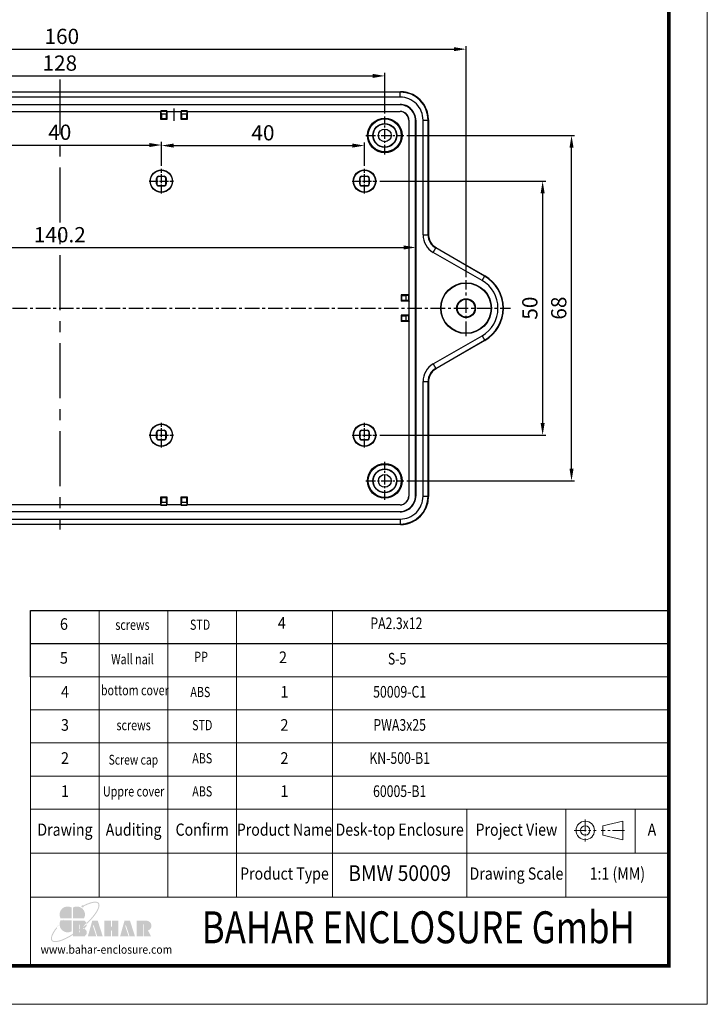
# Model space of a CAD drawing. Units: millimetres. Extents: x 197 to 637, y 286 to 591.
# Drawn here: x 502 to 637, y 286 to 479 of the extents above; entities that cross this region are included whole.
import ezdxf
from ezdxf.enums import TextEntityAlignment as Align

# ---------------------------------------------------------------- set-up
doc = ezdxf.new("R2010")
doc.units = ezdxf.units.MM
doc.linetypes.add('CENTER', pattern=[50.8, 31.75, -6.35, 6.35, -6.35])
doc.layers.add('dim', color=3, linetype='Continuous', lineweight=9)
doc.layers.add('from', color=7, linetype='Continuous', lineweight=13)
doc.styles.add('BAHAR', font='arialbd.ttf')
doc.styles.get("Standard").update_dxf_attribs({"font": 'arial.ttf'})
doc.styles.add('宋体', font='SimSun.ttf')
doc.dimstyles.new('ISO-25', dxfattribs={"dimtxt": 2.5, "dimasz": 2.5, "dimexe": 1.25, "dimexo": 0.625, "dimtad": 1, "dimdsep": 46, "dimtxsty": 'Standard', "dimcen": 2.5, "dimadec": 0, "dimazin": 0, "dimtfac": 1, "dimtmove": 0, "dimatfit": 3, "dimfxl": 0, "dimarcsym": 0})

# ---------------------------------------------------------------- blocks, each defined once
blk = doc.blocks.new('*u5')
at = {"layer": 'from'}
h = blk.add_hatch(color=5, dxfattribs=at)
h.set_gradient(color1=(0, 0, 255), color2=(204, 204, 255), rotation=270, one_color=1, tint=0.9, name='HEMISPHERICAL')
edge = h.paths.add_edge_path()
edge.add_arc((-10.95, 9.17), 0.689, 53.71062, 361.77764)
edge.add_spline(control_points=[(-10.26, 9.19), (-9.9, 9.38), (-9.54, 9.56), (-7.79, 10.38), (-6.5, 10.85), (-4.62, 11.3), (-3.93, 11.38), (-2.97, 11.35), (-2.63, 11.28), (-2.14, 11.08), (-1.98, 10.95), (-1.85, 10.8), (-1.74, 10.65), (-1.65, 10.47), (-1.56, 10), (-1.55, 9.7), (-1.66, 9.01), (-1.76, 8.6), (-2.27, 7.25), (-2.87, 6.17), (-4.5, 3.82), (-5.54, 2.55), (-7.35, 0.63), (-7.98, -0.02), (-8.65, -0.66)], knot_values=[5.294493, 5.294493, 5.294493, 5.294493, 5.376277, 5.376277, 5.702775, 5.702775, 5.939248, 5.939248, 6.116058, 6.116058, 6.283185, 6.283185, 6.283185, 6.442424, 6.442424, 6.601663, 6.601663, 6.760901, 6.760901, 7.088368, 7.088368, 7.415835, 7.415835, 7.578603, 7.578603, 7.578603, 7.578603], degree=3, periodic=0)
edge.add_ellipse((-13.18, -1.66), major_axis=(4.72, 0.2), ratio=0.67178, start_angle=362.49244, end_angle=374.72333, ccw=False)
edge.add_ellipse((-15.34, 0), major_axis=(13.96, 11.17), ratio=0.307549, start_angle=-75.30393, end_angle=56.66872)
edge = h.paths.add_edge_path()
edge.add_ellipse((-15.34, 0), major_axis=(13.96, 11.17), ratio=0.307549, start_angle=-233.44549, end_angle=-108.8635)
edge.add_line((-16.6, -7.67), (-16.6, -6.96))
edge.add_spline(control_points=[(-16.6, -6.96), (-18.02, -7.88), (-19.43, -8.7), (-22.47, -10.22), (-24.05, -10.83), (-26.08, -11.3), (-26.73, -11.38), (-27.69, -11.35), (-28.03, -11.29), (-28.51, -11.09), (-28.66, -10.98), (-28.9, -10.72), (-28.99, -10.57), (-29.1, -10.16), (-29.13, -9.91), (-29.08, -9.3), (-29.01, -8.95), (-28.64, -7.76), (-28.17, -6.79), (-27.05, -5.05), (-26.53, -4.33), (-25.94, -3.58)], knot_values=[8.160228, 8.160228, 8.160228, 8.160228, 8.46118, 8.46118, 8.851592, 8.851592, 9.075192, 9.075192, 9.255281, 9.255281, 9.404795, 9.404795, 9.554309, 9.554309, 9.703823, 9.703823, 9.853337, 9.853337, 10.159988, 10.159988, 10.357569, 10.357569, 10.357569, 10.357569], degree=3, periodic=0)
edge.add_line((-25.94, -3.58), (-26.41, -3.21))
edge = h.paths.add_edge_path()
edge.add_spline(control_points=[(-13.1, -4.47), (-13.84, -5.03), (-14.58, -5.58), (-15.75, -6.4), (-16.18, -6.68), (-16.6, -6.96)], knot_values=[7.912898, 7.912898, 7.912898, 7.912898, 8.070768, 8.070768, 8.160228, 8.160228, 8.160228, 8.160228], degree=3, periodic=0)
edge.add_line((-16.6, -6.96), (-16.6, -7.67))
edge.add_ellipse((-15.34, 0), major_axis=(13.96, 11.17), ratio=0.307549, start_angle=-108.8635, end_angle=-94.86485)
edge.add_line((-13.1, -5.22), (-13.1, -4.47))
edge = h.paths.add_edge_path()
edge.add_spline(control_points=[(-8.65, -0.66), (-9.33, -1.3), (-10.04, -1.95), (-11.38, -3.09), (-12, -3.6), (-12.63, -4.1)], knot_values=[7.578603, 7.578603, 7.578603, 7.578603, 7.743301, 7.743301, 7.879158, 7.879158, 7.879158, 7.879158], degree=3, periodic=0)
edge.add_line((-12.63, -4.1), (-12.63, -4.86))
edge.add_ellipse((-15.34, 0), major_axis=(13.96, 11.17), ratio=0.307549, start_angle=-92.96123, end_angle=-75.30393)
edge.add_ellipse((-13.18, -1.66), major_axis=(4.72, 0.2), ratio=0.67178, start_angle=362.49244, end_angle=374.72333)
edge = h.paths.add_edge_path()
edge.add_ellipse((-15.34, 0), major_axis=(13.96, 11.17), ratio=0.307549, start_angle=-94.86485, end_angle=-92.96123)
edge.add_line((-12.63, -4.86), (-12.63, -4.1))
edge.add_spline(control_points=[(-12.63, -4.1), (-12.79, -4.22), (-12.94, -4.34), (-13.1, -4.47)], knot_values=[7.879158, 7.879158, 7.879158, 7.879158, 7.912898, 7.912898, 7.912898, 7.912898], degree=3, periodic=0)
edge.add_line((-13.1, -4.47), (-13.1, -5.22))
h = blk.add_hatch(color=22, dxfattribs=at)
h.set_gradient(color1=(204, 51, 0), color2=(255, 140, 102), one_color=1, tint=0.7, name='HEMISPHERICAL')
h.paths.add_polyline_path([(-17.53, 8.54, 0.742451), (-24.05, 2.09), (-17.53, 2.09)])
h = blk.add_hatch(color=164, dxfattribs=at)
h.set_gradient(color1=(35, 39, 169), color2=(98, 103, 223), one_color=1, tint=0.63, name='HEMISPHERICAL')
h.paths.add_polyline_path([(-16.6, 8.54), (-16.6, 2.09), (-10.09, 2.09, 0.742451)])
h = blk.add_hatch(color=116, dxfattribs=at)
h.set_gradient(color1=(0, 127, 63), color2=(15, 255, 135), one_color=1, tint=0.53, name='INVCURVED')
h.paths.add_polyline_path([(-17.53, 0.84), (-24.05, 0.84, 0.742451), (-17.53, -5.61)])
h = blk.add_hatch(color=7, dxfattribs=at)
h.paths.add_polyline_path([(27, 0.69), (21.08, 0.69), (21.08, -8.55), (24.85, -8.55), (24.85, -1.71, -1), (25.32, -1.71), (25.32, -8.55), (29.47, -8.55), (27.69, -5.12, 0.80943)])
h.paths.add_polyline_path([(16.78, -8.55), (20, -8.55), (17.04, 0.69), (13.79, 0.69), (11.2, -8.55), (16.2, -8.55), (14.19, -2.28, -1), (14.71, -2.11)])
h.paths.add_polyline_path([(10.14, 0.69), (6.35, 0.69), (6.35, -2.64, -1), (5.88, -2.64), (5.88, 0.69), (1.97, 0.69), (1.97, -8.55), (5.88, -8.55), (5.88, -5.19, -1), (6.35, -5.19), (6.35, -8.55), (10.14, -8.55)])
h.paths.add_polyline_path([(-2.02, 0.69), (-5.27, 0.69), (-7.86, -8.55), (-2.86, -8.55), (-4.87, -2.28, -1), (-4.35, -2.11), (-2.28, -8.55), (0.94, -8.55)])
edge = h.paths.add_edge_path()
edge.add_line((-12.63, -4.86), (-12.63, -6.03))
edge.add_arc((-12.87, -6.03), 0.235, -180, 0, ccw=False)
edge.add_line((-13.1, -6.03), (-13.1, -5.22))
edge.add_ellipse((-15.34, 0), major_axis=(13.96, 11.17), ratio=0.307549, start_angle=-108.8635, end_angle=-94.86485, ccw=False)
edge.add_line((-16.6, -7.67), (-16.6, -8.55))
edge.add_line((-16.6, -8.55), (-9.89, -8.55))
edge.add_ellipse((-13.18, -6.35), major_axis=(4.72, 0.2), ratio=0.67178, start_angle=312.54488, end_angle=406.01563)
edge.add_ellipse((-13.18, -1.66), major_axis=(4.72, 0.2), ratio=0.67178, start_angle=310.68759, end_angle=362.49244)
edge.add_ellipse((-15.34, 0), major_axis=(13.96, 11.17), ratio=0.307549, start_angle=-92.96123, end_angle=-75.30393, ccw=False)
edge = h.paths.add_edge_path()
edge.add_line((-16.6, 0.69), (-16.6, -6.96))
edge.add_spline(control_points=[(-16.6, -6.96), (-16.18, -6.68), (-15.75, -6.4), (-14.58, -5.58), (-13.84, -5.03), (-13.1, -4.47)], knot_values=[7.912898, 7.912898, 7.912898, 7.912898, 8.002358, 8.002358, 8.160228, 8.160228, 8.160228, 8.160228], degree=3, periodic=0)
edge.add_line((-13.1, -4.47), (-13.1, -1.79))
edge.add_arc((-12.87, -1.79), 0.235, 0, 180, ccw=False)
edge.add_line((-12.63, -1.79), (-12.63, -4.1))
edge.add_spline(control_points=[(-12.63, -4.1), (-12, -3.6), (-11.38, -3.09), (-10.04, -1.95), (-9.33, -1.3), (-8.65, -0.66)], knot_values=[7.578603, 7.578603, 7.578603, 7.578603, 7.71446, 7.71446, 7.879158, 7.879158, 7.879158, 7.879158], degree=3, periodic=0)
edge.add_ellipse((-13.18, -1.66), major_axis=(4.72, 0.2), ratio=0.67178, start_angle=374.72333, end_angle=404.056)
edge.add_line((-9.89, 0.69), (-16.6, 0.69))
blk = doc.blocks.new('TK-D')
at = {"layer": 'from'}
for p, q in [((234.53, -392.63), (234.53, -309.37)), ((574.01, -309.37), (234.53, -309.37)), ((271.05, -309.37), (271.05, -356.12)), ((307.57, -309.37), (307.57, -356.12)), ((344.09, -309.37), (344.09, -356.12)), ((395.03, -309.37), (395.03, -356.12)), ((466.66, -309.37), (466.66, -356.12)), ((519.29, -309.37), (519.29, -356.12)), ((556.09, -309.37), (556.09, -332.74)), ((549.59, -315.74), (538.93, -318.2)), ((538.93, -318.2), (538.93, -323.12)), ((549.59, -315.74), (549.59, -325.58)), ((549.59, -325.58), (538.93, -323.12)), ((574.01, -332.74), (234.53, -332.74)), ((574.01, -356.12), (234.53, -356.12))]:
    blk.add_line(p, q, dxfattribs=at)
at = {"layer": 'from', "color": 1, "linetype": 'CENTER', "ltscale": 0.2}
for p, q in [((529.57, -314.8), (529.57, -326.52)), ((523.71, -320.66), (535.43, -320.66)), ((550.41, -320.66), (538.11, -320.66))]:
    blk.add_line(p, q, dxfattribs=at)
at = {"layer": 'from'}
blk.add_lwpolyline([(-594.5, -413.12), (594.5, -413.12), (594.5, 413.12), (-594.5, 413.12)], close=True, dxfattribs=at)
at = {"layer": 'from', "const_width": 2.05}
blk.add_lwpolyline([(-574.01, -392.63), (-574.01, 392.63), (574.01, 392.63), (574.01, -392.63), (-574.01, -392.63)], dxfattribs=at)
at = {"layer": 'from'}
for radius in [4.92, 2.46]:
    blk.add_circle((529.57, -320.66), radius, dxfattribs=at)
at = {"layer": 'from', "xscale": 0.8999999999996362, "yscale": 0.9000000000005457, "zscale": 0.9}
blk.add_blockref('*u5', (272.05, -369.29), dxfattribs=at)
at = {"layer": 'from'}
for s, height, width, p in [('Drawing', 6.5, 0.85, (252.79, -321.06)), ('Auditing', 6.5, 0.85, (289.31, -321.06)), ('Confirm', 6.5, 0.85, (325.83, -321.06)), ('Product Name', 6.5, 0.85, (369.56, -321.06)), ('Desk-top Enclosure', 6.5, 0.85, (430.84, -321.06)), ('Project View', 6.5, 0.85, (492.97, -321.06)), ('A', 6.5, 0.85, (565.05, -321.06)), ('Product Type', 6.5, 0.85, (369.56, -344.43)), ('Drawing Scale', 6.5, 0.85, (492.97, -344.43)), ('1:1 (MM)', 6.5, 0.85, (546.65, -344.43)), ('www.bahar-enclosure.com', 4.5, 0.9, (274.85, -384.55))]:
    blk.add_text(s, height=height, dxfattribs=dict(at, width=width)).set_placement(p, align=Align.MIDDLE)
at = {"layer": 'from', "style": 'BAHAR', "width": 0.8}
blk.add_text('BAHAR ENCLOSURE GmbH', height=17, dxfattribs=at).set_placement((440.79, -374.37), align=Align.MIDDLE)
at = {"layer": 'from', "color": 6, "style": '宋体', "width": 0.7}
blk.add_attdef('40004', text='', height=8.32, dxfattribs=at).set_placement((430.84, -344.43), align=Align.MIDDLE)
blk = doc.blocks.new('*D44')
at = {"layer": 'Defpoints', "color": 0}
for p in [(529.69, 454.74), (489.69, 450.05), (529.69, 450.05)]:
    blk.add_point(p, dxfattribs=at)
at = {"layer": 'dim', "color": 0, "lineweight": -2}
for p, q in [((489.69, 450.65), (489.69, 455.34)), ((492.09, 454.74), (527.29, 454.74)), ((529.69, 450.65), (529.69, 455.34))]:
    blk.add_line(p, q, dxfattribs=at)
at = {"layer": 'dim', "color": 0}
for points in [[(492.09, 455.14), (492.09, 454.34), (489.69, 454.74)], [(527.29, 455.14), (527.29, 454.34), (529.69, 454.74)]]:
    blk.add_solid(points, dxfattribs=at)
at = {"layer": 'dim', "color": 0, "insert": (509.69, 456.87), "char_height": 3, "attachment_point": 5}
blk.add_mtext('40', dxfattribs=at)
blk = doc.blocks.new('*D45')
at = {"layer": 'Defpoints', "color": 0}
for p in [(569.69, 454.63), (529.69, 450.05), (569.69, 450.05)]:
    blk.add_point(p, dxfattribs=at)
at = {"layer": 'dim', "color": 0, "lineweight": -2}
for p, q in [((529.69, 450.65), (529.69, 455.22)), ((532.09, 454.63), (567.29, 454.63)), ((569.69, 450.65), (569.69, 455.22))]:
    blk.add_line(p, q, dxfattribs=at)
at = {"layer": 'dim', "color": 0}
for points in [[(532.09, 455.03), (532.09, 454.23), (529.69, 454.63)], [(567.29, 455.03), (567.29, 454.23), (569.69, 454.63)]]:
    blk.add_solid(points, dxfattribs=at)
at = {"layer": 'dim', "color": 0, "insert": (549.69, 456.76), "char_height": 3, "attachment_point": 5}
blk.add_mtext('40', dxfattribs=at)
blk = doc.blocks.new('*D46')
at = {"layer": 'Defpoints', "color": 0}
for p in [(572.11, 447.63), (572.11, 397.63), (604.76, 397.63)]:
    blk.add_point(p, dxfattribs=at)
at = {"layer": 'dim', "color": 0, "lineweight": -2}
for p, q in [((572.71, 447.63), (605.36, 447.63)), ((604.76, 445.23), (604.76, 400.03)), ((572.71, 397.63), (605.36, 397.63))]:
    blk.add_line(p, q, dxfattribs=at)
at = {"layer": 'dim', "color": 0}
for points in [[(604.36, 445.23), (605.16, 445.23), (604.76, 447.63)], [(604.36, 400.03), (605.16, 400.03), (604.76, 397.63)]]:
    blk.add_solid(points, dxfattribs=at)
at = {"layer": 'dim', "color": 0, "insert": (602.63, 422.63), "char_height": 3, "attachment_point": 5, "rotation": 90}
blk.add_mtext('50', dxfattribs=at)
blk = doc.blocks.new('*D47')
at = {"layer": 'Defpoints', "color": 0}
for p in [(577.43, 456.63), (610.45, 456.63), (577.43, 388.63)]:
    blk.add_point(p, dxfattribs=at)
at = {"layer": 'dim', "color": 0, "lineweight": -2}
for p, q in [((578.03, 456.63), (611.05, 456.63)), ((610.45, 391.03), (610.45, 454.23)), ((578.03, 388.63), (611.05, 388.63))]:
    blk.add_line(p, q, dxfattribs=at)
at = {"layer": 'dim', "color": 0}
for points in [[(610.05, 454.23), (610.85, 454.23), (610.45, 456.63)], [(610.05, 391.03), (610.85, 391.03), (610.45, 388.63)]]:
    blk.add_solid(points, dxfattribs=at)
at = {"layer": 'dim', "color": 0, "insert": (608.32, 422.63), "char_height": 3, "attachment_point": 5, "rotation": 90}
blk.add_mtext('68', dxfattribs=at)
blk = doc.blocks.new('*D48')
at = {"layer": 'Defpoints', "color": 0}
for p in [(589.69, 473.61), (429.69, 428.13), (589.69, 428.13)]:
    blk.add_point(p, dxfattribs=at)
at = {"layer": 'dim', "color": 0, "lineweight": -2}
for p, q in [((429.69, 428.73), (429.69, 474.21)), ((432.09, 473.61), (587.29, 473.61)), ((589.69, 428.73), (589.69, 474.21))]:
    blk.add_line(p, q, dxfattribs=at)
at = {"layer": 'dim', "color": 0}
for points in [[(432.09, 474.01), (432.09, 473.21), (429.69, 473.61)], [(587.29, 474.01), (587.29, 473.21), (589.69, 473.61)]]:
    blk.add_solid(points, dxfattribs=at)
at = {"layer": 'dim', "color": 0, "insert": (510.09, 475.74), "char_height": 3, "attachment_point": 5}
blk.add_mtext('160', dxfattribs=at)
blk = doc.blocks.new('*D36')
at = {"layer": 'Defpoints', "color": 0}
for p in [(573.69, 468.35), (445.69, 460.37), (573.69, 460.37)]:
    blk.add_point(p, dxfattribs=at)
at = {"layer": 'dim', "color": 0, "lineweight": -2}
for p, q in [((445.69, 460.97), (445.69, 468.95)), ((448.09, 468.35), (571.29, 468.35)), ((573.69, 460.97), (573.69, 468.95))]:
    blk.add_line(p, q, dxfattribs=at)
at = {"layer": 'dim', "color": 0}
for points in [[(448.09, 468.75), (448.09, 467.95), (445.69, 468.35)], [(571.29, 468.75), (571.29, 467.95), (573.69, 468.35)]]:
    blk.add_solid(points, dxfattribs=at)
at = {"layer": 'dim', "color": 0, "insert": (509.69, 470.48), "char_height": 3, "attachment_point": 5}
blk.add_mtext('128', dxfattribs=at)
blk = doc.blocks.new('*D40')
at = {"layer": 'Defpoints', "color": 0}
for p in [(439.59, 459.62), (579.79, 459.63), (579.79, 434.57)]:
    blk.add_point(p, dxfattribs=at)
at = {"layer": 'dim', "color": 0, "lineweight": -2}
for p, q in [((439.59, 459.02), (439.59, 433.97)), ((579.79, 459.03), (579.79, 433.97)), ((441.99, 434.57), (577.39, 434.57))]:
    blk.add_line(p, q, dxfattribs=at)
at = {"layer": 'dim', "color": 0}
for points in [[(441.99, 434.97), (441.99, 434.17), (439.59, 434.57)], [(577.39, 434.97), (577.39, 434.17), (579.79, 434.57)]]:
    blk.add_solid(points, dxfattribs=at)
at = {"layer": 'dim', "color": 0, "insert": (509.69, 436.7), "char_height": 3, "attachment_point": 5}
blk.add_mtext('140.2', dxfattribs=at)

msp = doc.modelspace()

# ---------------------------------------------------------------- linework, layer by layer
at = {"color": 1, "linetype": 'CENTER', "ltscale": 0.340729}
msp.add_line((509.687, 467.647), (509.687, 379.055), dxfattribs=at)
at = {"color": 7, "linetype": 'Continuous'}
for p, q in [((442.595, 465.218), (576.78, 465.218)), ((576.715, 465.153), (576.78, 465.218)), ((576.78, 465.219), (576.78, 465.218)), ((576.715, 465.153), (442.66, 465.153)), ((576.715, 464.153), (442.66, 464.153)), ((576.715, 464.153), (576.715, 465.153)), ((442.687, 462.727), (576.687, 462.727)), ((576.687, 462.652), (442.687, 462.652)), ((489.789, 461.363), (529.585, 461.363)), ((529.551, 461.329), (529.585, 461.363)), ((529.585, 461.445), (529.585, 461.363)), ((530.789, 461.445), (529.585, 461.445)), ((529.585, 461.445), (529.661, 461.369)), ((529.687, 460.843), (529.661, 461.369)), ((530.713, 461.369), (529.661, 461.369)), ((530.713, 461.369), (530.687, 460.843)), ((530.789, 461.445), (530.713, 461.369)), ((530.789, 461.363), (530.789, 461.445)), ((530.789, 461.363), (533.585, 461.363)), ((530.824, 461.329), (530.789, 461.363)), ((533.551, 461.329), (533.585, 461.363)), ((533.585, 461.445), (533.585, 461.363)), ((534.789, 461.445), (533.585, 461.445)), ((533.585, 461.445), (533.661, 461.369)), ((533.687, 460.843), (533.661, 461.369)), ((534.713, 461.369), (533.661, 461.369)), ((534.713, 461.369), (534.687, 460.843)), ((534.789, 461.445), (534.713, 461.369)), ((534.789, 461.363), (534.789, 461.445)), ((534.789, 461.363), (576.687, 461.363)), ((534.824, 461.329), (534.789, 461.363)), ((576.687, 462.652), (576.687, 462.727)), ((576.687, 461.329), (576.687, 461.363)), ((489.824, 461.329), (529.551, 461.329)), ((529.551, 461.329), (529.551, 459.843)), ((529.551, 459.843), (529.687, 459.979)), ((529.551, 459.843), (530.824, 459.843)), ((529.687, 460.843), (529.687, 459.979)), ((530.687, 460.843), (529.687, 460.843)), ((529.687, 459.979), (530.687, 459.979)), ((530.687, 459.979), (530.687, 460.843)), ((530.824, 459.843), (530.687, 459.979)), ((530.824, 459.843), (530.824, 461.329)), ((530.824, 461.329), (533.551, 461.329)), ((533.551, 461.329), (533.551, 459.843)), ((533.551, 459.843), (533.687, 459.979)), ((533.551, 459.843), (534.824, 459.843)), ((533.687, 460.843), (533.687, 459.979)), ((534.687, 460.843), (533.687, 460.843)), ((533.687, 459.979), (534.687, 459.979)), ((534.687, 459.979), (534.687, 460.843)), ((534.824, 459.843), (534.687, 459.979)), ((534.824, 459.843), (534.824, 461.329)), ((534.824, 461.329), (576.687, 461.329)), ((578.389, 459.628), (578.423, 459.628)), ((578.389, 459.628), (578.389, 425.264)), ((578.423, 459.628), (578.423, 425.23)), ((579.712, 459.628), (579.787, 459.628)), ((579.712, 385.628), (579.712, 459.628)), ((579.787, 459.628), (579.787, 385.628)), ((581.213, 459.655), (582.213, 459.655)), ((581.213, 437.076), (581.213, 459.655)), ((582.213, 459.655), (582.278, 459.72)), ((582.213, 437.076), (582.213, 459.655)), ((582.278, 459.72), (582.278, 459.72)), ((582.278, 459.72), (582.278, 437.113)), ((528.737, 447.078), (528.737, 448.178)), ((528.791, 448.124), (528.737, 448.178)), ((528.791, 448.124), (528.791, 447.131)), ((529.137, 448.578), (530.237, 448.578)), ((529.191, 448.524), (529.137, 448.578)), ((530.184, 448.524), (529.191, 448.524)), ((530.237, 448.578), (530.184, 448.524)), ((530.637, 448.178), (530.584, 448.124)), ((530.584, 447.131), (530.584, 448.124)), ((530.637, 448.178), (530.637, 447.078)), ((568.737, 447.078), (568.737, 448.178)), ((568.791, 448.124), (568.737, 448.178)), ((568.791, 448.124), (568.791, 447.131)), ((569.137, 448.578), (570.237, 448.578)), ((569.191, 448.524), (569.137, 448.578)), ((570.184, 448.524), (569.191, 448.524)), ((570.237, 448.578), (570.184, 448.524)), ((570.637, 448.178), (570.584, 448.124)), ((570.584, 447.131), (570.584, 448.124)), ((570.637, 448.178), (570.637, 447.078)), ((528.737, 447.078), (528.791, 447.131)), ((529.137, 446.678), (529.191, 446.731)), ((530.237, 446.678), (529.137, 446.678)), ((529.191, 446.731), (530.184, 446.731)), ((530.237, 446.678), (530.184, 446.731)), ((530.637, 447.078), (530.584, 447.131)), ((568.737, 447.078), (568.791, 447.131)), ((569.137, 446.678), (569.191, 446.731)), ((570.237, 446.678), (569.137, 446.678)), ((569.191, 446.731), (570.184, 446.731)), ((570.237, 446.678), (570.184, 446.731)), ((570.637, 447.078), (570.584, 447.131)), ((581.213, 437.076), (582.213, 437.076)), ((582.278, 437.113), (582.213, 437.076)), ((582.278, 437.113), (582.278, 437.113)), ((582.313, 436.657), (582.279, 437.113)), ((583.212, 433.613), (583.712, 434.478)), ((583.777, 434.516), (583.712, 434.478)), ((593.325, 428.928), (583.712, 434.478)), ((583.777, 434.516), (593.358, 428.985)), ((583.778, 434.516), (583.777, 434.516)), ((592.825, 428.063), (583.212, 433.613)), ((592.825, 428.063), (593.358, 428.985)), ((578.389, 425.264), (576.903, 425.264)), ((577.039, 425.128), (576.903, 425.264)), ((576.903, 425.264), (576.903, 423.991)), ((577.039, 425.128), (577.903, 425.128)), ((577.039, 424.128), (577.039, 425.128)), ((577.903, 425.128), (578.429, 425.154)), ((577.903, 424.128), (577.903, 425.128)), ((578.423, 425.23), (578.389, 425.264)), ((578.505, 425.23), (578.423, 425.23)), ((578.429, 425.154), (578.505, 425.23)), ((578.429, 424.101), (578.429, 425.154)), ((578.505, 424.025), (578.505, 425.23)), ((577.039, 424.128), (576.903, 423.991)), ((578.389, 423.991), (576.903, 423.991)), ((577.903, 424.128), (577.039, 424.128)), ((578.429, 424.101), (577.903, 424.128)), ((578.423, 424.025), (578.389, 423.991)), ((578.389, 423.991), (578.389, 421.264)), ((578.423, 424.025), (578.505, 424.025)), ((578.423, 424.025), (578.423, 421.23)), ((578.429, 424.101), (578.505, 424.025)), ((578.389, 421.264), (576.903, 421.264)), ((577.039, 421.128), (576.903, 421.264)), ((576.903, 421.264), (576.903, 419.991)), ((577.039, 421.128), (577.903, 421.128)), ((577.039, 420.128), (577.039, 421.128)), ((577.903, 421.128), (578.429, 421.154)), ((577.903, 420.128), (577.903, 421.128)), ((578.423, 421.23), (578.389, 421.264)), ((578.505, 421.23), (578.423, 421.23)), ((578.429, 421.154), (578.505, 421.23)), ((578.429, 420.101), (578.429, 421.154)), ((578.505, 420.025), (578.505, 421.23)), ((577.039, 420.128), (576.903, 419.991)), ((578.389, 419.991), (576.903, 419.991)), ((577.903, 420.128), (577.039, 420.128)), ((578.429, 420.101), (577.903, 420.128)), ((578.423, 420.025), (578.389, 419.991)), ((578.389, 419.991), (578.389, 385.628)), ((578.423, 420.025), (578.505, 420.025)), ((578.423, 420.025), (578.423, 385.628)), ((578.429, 420.101), (578.505, 420.025)), ((583.212, 411.643), (592.825, 417.193)), ((592.825, 417.193), (593.358, 416.27)), ((583.712, 410.777), (593.325, 416.327)), ((593.358, 416.27), (583.777, 410.739)), ((583.212, 411.643), (583.712, 410.777)), ((583.398, 410.479), (583.778, 410.739)), ((583.712, 410.777), (583.777, 410.739)), ((583.778, 410.739), (583.777, 410.739)), ((581.213, 408.18), (582.213, 408.18)), ((581.213, 385.6), (581.213, 408.18)), ((582.213, 408.18), (582.278, 408.142)), ((582.213, 385.6), (582.213, 408.18)), ((582.278, 408.142), (582.278, 408.142)), ((582.278, 408.142), (582.278, 385.535)), ((528.737, 398.178), (528.791, 398.124)), ((528.737, 397.078), (528.737, 398.178)), ((528.791, 398.124), (528.791, 397.131)), ((529.137, 398.578), (530.237, 398.578)), ((529.137, 398.578), (529.191, 398.524)), ((530.184, 398.524), (529.191, 398.524)), ((530.237, 398.578), (530.184, 398.524)), ((530.637, 398.178), (530.584, 398.124)), ((530.584, 397.131), (530.584, 398.124)), ((530.637, 398.178), (530.637, 397.078)), ((568.737, 398.178), (568.791, 398.124)), ((568.737, 397.078), (568.737, 398.178)), ((568.791, 398.124), (568.791, 397.131)), ((569.137, 398.578), (570.237, 398.578)), ((569.137, 398.578), (569.191, 398.524)), ((570.184, 398.524), (569.191, 398.524)), ((570.237, 398.578), (570.184, 398.524)), ((570.637, 398.178), (570.584, 398.124)), ((570.584, 397.131), (570.584, 398.124)), ((570.637, 398.178), (570.637, 397.078)), ((528.791, 397.131), (528.737, 397.078)), ((529.191, 396.731), (529.137, 396.678)), ((530.237, 396.678), (529.137, 396.678)), ((529.191, 396.731), (530.184, 396.731)), ((530.237, 396.678), (530.184, 396.731)), ((530.637, 397.078), (530.584, 397.131)), ((568.791, 397.131), (568.737, 397.078)), ((569.191, 396.731), (569.137, 396.678)), ((570.237, 396.678), (569.137, 396.678)), ((569.191, 396.731), (570.184, 396.731)), ((570.237, 396.678), (570.184, 396.731)), ((570.637, 397.078), (570.584, 397.131)), ((529.585, 383.892), (489.789, 383.892)), ((529.551, 383.926), (489.824, 383.926)), ((530.824, 385.412), (529.551, 385.412)), ((529.551, 385.412), (529.687, 385.276)), ((529.551, 385.412), (529.551, 383.926)), ((529.551, 383.926), (529.585, 383.892)), ((529.585, 383.892), (529.585, 383.81)), ((529.585, 383.81), (529.661, 383.886)), ((529.585, 383.81), (530.789, 383.81)), ((529.661, 383.886), (529.687, 384.412)), ((529.661, 383.886), (530.713, 383.886)), ((530.687, 385.276), (529.687, 385.276)), ((529.687, 385.276), (529.687, 384.412)), ((529.687, 384.412), (530.687, 384.412)), ((530.824, 385.412), (530.687, 385.276)), ((530.687, 384.412), (530.687, 385.276)), ((530.687, 384.412), (530.713, 383.886)), ((530.789, 383.81), (530.713, 383.886)), ((530.824, 383.926), (530.789, 383.892)), ((533.585, 383.892), (530.789, 383.892)), ((530.789, 383.81), (530.789, 383.892)), ((530.824, 383.926), (530.824, 385.412)), ((533.551, 383.926), (530.824, 383.926)), ((534.824, 385.412), (533.551, 385.412)), ((533.551, 385.412), (533.687, 385.276)), ((533.551, 385.412), (533.551, 383.926)), ((533.551, 383.926), (533.585, 383.892)), ((533.585, 383.892), (533.585, 383.81)), ((533.585, 383.81), (533.661, 383.886)), ((533.585, 383.81), (534.789, 383.81)), ((533.661, 383.886), (533.687, 384.412)), ((533.661, 383.886), (534.713, 383.886)), ((534.687, 385.276), (533.687, 385.276)), ((533.687, 385.276), (533.687, 384.412)), ((533.687, 384.412), (534.687, 384.412)), ((534.824, 385.412), (534.687, 385.276)), ((534.687, 384.412), (534.687, 385.276)), ((534.687, 384.412), (534.713, 383.886)), ((534.789, 383.81), (534.713, 383.886)), ((534.824, 383.926), (534.789, 383.892)), ((576.687, 383.892), (534.789, 383.892)), ((534.789, 383.81), (534.789, 383.892)), ((534.824, 383.926), (534.824, 385.412)), ((576.687, 383.926), (534.824, 383.926)), ((576.687, 383.926), (576.687, 383.892)), ((578.389, 385.628), (578.423, 385.628)), ((579.712, 385.628), (579.787, 385.628)), ((581.213, 385.6), (582.213, 385.6)), ((582.213, 385.6), (582.278, 385.535)), ((582.278, 385.535), (582.278, 385.535)), ((442.687, 382.603), (576.687, 382.603)), ((576.687, 382.528), (442.687, 382.528)), ((576.687, 382.603), (576.687, 382.528)), ((576.78, 380.037), (442.595, 380.037)), ((442.66, 381.102), (576.715, 381.102)), ((442.66, 380.102), (576.715, 380.102)), ((576.715, 381.102), (576.715, 380.102)), ((576.715, 380.102), (576.78, 380.037)), ((576.78, 380.037), (576.78, 380.037))]:
    msp.add_line(p, q, dxfattribs=at)
at = {"color": 1, "linetype": 'CENTER', "ltscale": 0.007}
msp.add_line((532.187, 459.472), (532.187, 461.943), dxfattribs=at)
at = {"color": 1, "linetype": 'CENTER', "ltscale": 0.06}
for p, q in [((573.687, 452.888), (573.687, 460.368)), ((569.947, 456.628), (577.427, 456.628)), ((573.687, 384.888), (573.687, 392.368)), ((569.947, 388.628), (577.427, 388.628))]:
    msp.add_line(p, q, dxfattribs=at)
at = {"color": 1, "linetype": 'CENTER', "ltscale": 0.04}
for p, q in [((529.687, 445.209), (529.687, 450.046)), ((569.687, 445.209), (569.687, 450.046)), ((527.269, 447.628), (532.106, 447.628)), ((567.269, 447.628), (572.106, 447.628)), ((529.687, 395.209), (529.687, 400.046)), ((569.687, 395.209), (569.687, 400.046)), ((527.269, 397.628), (532.106, 397.628)), ((567.269, 397.628), (572.106, 397.628))]:
    msp.add_line(p, q, dxfattribs=at)
at = {"color": 1, "linetype": 'CENTER', "ltscale": 0.09}
for p, q in [((589.687, 417.128), (589.687, 428.128)), ((422.679, 422.628), (598.41, 422.628))]:
    msp.add_line(p, q, dxfattribs=at)
for p, q in [((503.951, 356.586), (503.951, 363.111)), ((503.951, 363.111), (629.599, 363.111)), ((503.951, 350.061), (503.951, 356.586)), ((503.951, 356.586), (629.599, 356.586))]:
    msp.add_line(p, q)
at = {"color": 7, "linetype": 'Continuous'}
for points in [[(582.278, 459.72), (582.185, 460.729), (581.787, 461.992), (581.098, 463.125), (580.157, 464.06), (579.02, 464.742), (577.757, 465.131), (576.78, 465.219)], [(583.778, 434.516), (583.38, 434.791), (582.874, 435.319), (582.511, 435.954), (582.313, 436.657)], [(582.279, 408.142), (582.317, 408.621), (582.52, 409.322), (582.888, 409.955), (583.398, 410.479)], [(576.78, 380.037), (577.789, 380.13), (579.052, 380.528), (580.185, 381.217), (581.12, 382.158), (581.801, 383.295), (582.191, 384.558), (582.278, 385.535)]]:
    msp.add_lwpolyline(points, dxfattribs=at)
for centre, radius in [((573.687, 456.628), 3.4), ((573.687, 456.628), 3.25), ((573.687, 456.628), 2.35), ((573.687, 456.628), 2.288), ((573.687, 456.628), 1.25), ((529.687, 447.628), 2.199), ((529.687, 447.628), 2.15), ((569.687, 447.628), 2.199), ((569.687, 447.628), 2.15), ((589.687, 422.628), 5), ((589.687, 422.628), 4.934), ((589.687, 422.628), 1.858), ((589.687, 422.628), 1.75), ((529.687, 397.628), 2.199), ((529.687, 397.628), 2.15), ((569.687, 397.628), 2.199), ((569.687, 397.628), 2.15), ((573.687, 388.628), 3.4), ((573.687, 388.628), 3.25), ((573.687, 388.628), 2.35), ((573.687, 388.628), 2.288), ((573.687, 388.628), 1.25)]:
    msp.add_circle(centre, radius, dxfattribs=at)
for centre, radius, start, end in [((576.777, 459.7), 5.518, 78.48119, 89.96961), ((576.714, 459.655), 5.498, 0.00224, 89.99776), ((576.715, 459.656), 4.498, 359.99234, 90.00766), ((576.783, 459.733), 5.484, 70.52521, 78.47733), ((576.784, 459.724), 5.492, 19.93053, 70.53388), ((576.687, 459.628), 3.099, 359.99865, 90.00135), ((576.687, 459.628), 3.024, 359.99862, 90.00138), ((576.687, 459.628), 1.736, 359.9976, 90.0024), ((576.792, 459.723), 5.485, 11.69644, 19.93982), ((576.687, 459.628), 1.702, 359.99753, 90.00247), ((576.761, 459.717), 5.517, 0.0296, 11.69189), ((585.212, 437.075), 3.998, 179.99854, 240.00167), ((585.211, 437.075), 2.998, 179.98967, 240.00928), ((585.285, 437.113), 3.007, 180.00396, 190.11199), ((585.27, 437.111), 2.992, 190.11225, 229.60287), ((585.28, 437.118), 3.005, 229.60356, 239.5304), ((585.266, 437.095), 2.978, 239.54056, 240.01225), ((589.687, 422.628), 7.276, 300, 60), ((589.687, 422.628), 7.341, 300, 60), ((589.687, 422.628), 6.276, 300, 60), ((585.212, 408.18), 3.999, 119.99992, 179.99987), ((585.211, 408.18), 2.998, 119.99073, 180.01032), ((585.271, 408.144), 2.993, 130.14329, 169.6334), ((585.279, 408.138), 3.004, 120.00012, 130.14458), ((585.285, 408.142), 3.008, 169.63561, 179.54351), ((585.261, 408.143), 2.983, 179.55202, 180.00661), ((576.687, 385.628), 3.099, 269.99865, 0.00135), ((576.687, 385.628), 3.024, 269.99862, 0.00138), ((576.687, 385.628), 1.736, 269.9976, 0.0024), ((576.687, 385.628), 1.702, 269.99753, 0.00247), ((576.714, 385.6), 5.498, 270.00224, 359.99776), ((576.715, 385.6), 4.498, 269.99234, 0.00766), ((576.793, 385.532), 5.484, 340.52521, 348.47733), ((576.76, 385.538), 5.518, 348.48119, 359.96961), ((576.784, 385.53), 5.492, 289.93053, 340.53388), ((576.777, 385.554), 5.517, 270.0296, 281.69189), ((576.783, 385.523), 5.485, 281.69644, 289.93982)]:
    msp.add_arc(centre, radius, start, end, dxfattribs=at)
for centre, major_axis, start_param, end_param in [((529.137, 448.178), (-0.283, 0.283), -0.7853601, 0.7853601), ((529.191, 448.124), (-0.283, 0.283), -0.7853601, 0.7853601), ((530.184, 448.124), (-0.283, -0.283), 2.3562326, 3.9269527), ((530.237, 448.178), (0.283, 0.283), -0.7853601, 0.7853601), ((569.137, 448.178), (-0.283, 0.283), -0.7853601, 0.7853601), ((569.191, 448.124), (-0.283, 0.283), -0.7853601, 0.7853601), ((570.184, 448.124), (-0.283, -0.283), 2.3562326, 3.9269527), ((570.237, 448.178), (0.283, 0.283), -0.7853601, 0.7853601), ((529.137, 447.078), (0.283, 0.283), -3.9269527, -2.3562326), ((529.191, 447.131), (0.283, 0.283), 2.3562326, 3.9269527), ((530.184, 447.131), (-0.283, 0.283), 2.3562326, 3.9269527), ((530.237, 447.078), (0.283, -0.283), -0.7853601, 0.7853601), ((569.137, 447.078), (0.283, 0.283), 2.3562326, 3.9269527), ((569.191, 447.131), (0.283, 0.283), 2.3562326, 3.9269527), ((570.184, 447.131), (-0.283, 0.283), 2.3562326, 3.9269527), ((570.237, 447.078), (-0.283, 0.283), -3.9269527, -2.3562326), ((529.137, 398.178), (-0.283, 0.283), -0.7853601, 0.7853601), ((529.191, 398.124), (0.283, -0.283), 2.3562326, 3.9269527), ((530.184, 398.124), (-0.283, -0.283), 2.3562326, 3.9269527), ((530.237, 398.178), (0.283, 0.283), -0.7853601, 0.7853601), ((569.137, 398.178), (0.283, -0.283), 2.3562326, 3.9269527), ((569.191, 398.124), (0.283, -0.283), 2.3562326, 3.9269527), ((570.184, 398.124), (-0.283, -0.283), 2.3562326, 3.9269527), ((570.237, 398.178), (0.283, 0.283), -0.7853601, 0.7853601), ((529.137, 397.078), (0.283, 0.283), -3.9269527, -2.3562326), ((529.191, 397.131), (-0.283, -0.283), -0.7853601, 0.7853601), ((530.184, 397.131), (-0.283, 0.283), 2.3562326, 3.9269527), ((530.237, 397.078), (0.283, -0.283), -0.7853601, 0.7853601), ((569.137, 397.078), (0.283, 0.283), 2.3562326, 3.9269527), ((569.191, 397.131), (-0.283, -0.283), -0.7853601, 0.7853601), ((570.184, 397.131), (-0.283, 0.283), 2.3562326, 3.9269527), ((570.237, 397.078), (-0.283, 0.283), -3.9269527, -2.3562326)]:
    msp.add_ellipse(centre, major_axis=major_axis, ratio=0.9999239, start_param=start_param, end_param=end_param, dxfattribs=at)
at = {"layer": 'from'}
for p, q in [((517.467, 363.111), (517.467, 323.978)), ((530.983, 363.111), (530.983, 323.978)), ((544.499, 363.111), (544.499, 323.978)), ((563.354, 363.111), (563.354, 323.978)), ((503.951, 323.978), (503.951, 350.061)), ((629.599, 350.061), (503.951, 350.061)), ((629.599, 343.54), (503.951, 343.54)), ((629.599, 337.02), (503.951, 337.02)), ((629.599, 330.499), (503.951, 330.499)), ((629.599, 323.978), (503.951, 323.978))]:
    msp.add_line(p, q, dxfattribs=at)

# ---------------------------------------------------------------- block references
ref = msp.add_blockref('TK-D', (417.144, 438.485), dxfattribs=dict(xscale=0.3701239915721217, yscale=0.3701239915723562, zscale=0.3701239915718608))
ref.add_attrib('BDA-40004-(W100)', 'BMW 50009', dxfattribs={"layer": 'from', "color": 6, "height": 3.0782, "width": 0.9}).set_placement((576.61, 311.003), align=Align.MIDDLE)

# ---------------------------------------------------------------- texts
for s, height, width, p in [('6', 2.294, 0.909091, (510.506, 360.142)), ('screws', 2.0076, 0.772727, (524, 360.034)), ('STD', 2.0076, 0.772727, (537.312, 360.045)), ('4', 2.294, 0.909091, (553.418, 360.36)), ('5', 2.294, 0.909091, (510.506, 353.485)), ('PP', 2.0076, 0.772727, (537.515, 353.717)), ('2', 2.294, 0.909091, (553.636, 353.595)), ('Wall nail', 2.0076, 0.772727, (524, 353.269)), ('4', 2.294, 0.909091, (510.709, 346.801)), (' bottom cover', 2.00758, 0.772727, (524.225, 347.162)), ('ABS', 2.0076, 0.772727, (537.364, 346.801)), ('1', 2.294, 0.909091, (553.927, 346.801)), ('3', 2.294, 0.909091, (510.709, 340.28)), ('STD', 2.0076, 0.772727, (537.741, 340.28)), ('2', 2.294, 0.909091, (553.927, 340.28)), ('screws', 2.0076, 0.772727, (524.225, 340.28)), ('2', 2.294, 0.909091, (510.709, 333.759)), ('Screw cap', 1.9401, 0.772727, (524.181, 333.475)), ('ABS', 2.0076, 0.772727, (537.741, 333.759)), ('2', 2.294, 0.909091, (553.927, 333.759)), ('1', 2.294, 0.909091, (510.709, 327.239)), ('Uppre cover', 2.00758, 0.772727, (524.225, 327.239)), ('ABS', 2.0076, 0.772727, (537.741, 327.239)), ('1', 2.294, 0.909091, (553.927, 327.239))]:
    msp.add_text(s, height=height, dxfattribs=dict(at, width=width)).set_placement(p, align=Align.MIDDLE)
at = {"layer": 'from', "color": 6, "width": 0.772727}
for s, p in [('PA2.3x12', (575.966, 360.285)), ('S-5', (576.102, 353.312)), ('50009-C1', (576.61, 346.801)), ('PWA3x25', (576.61, 340.28)), ('KN-500-B1', (576.61, 333.759)), ('60005-B1', (576.61, 327.239))]:
    msp.add_text(s, height=2.2944, dxfattribs=at).set_placement(p, align=Align.MIDDLE)

# ---------------------------------------------------------------- dimensions: what is measured, and where the dimension line sits
at = {"layer": 'dim'}
dim = msp.add_linear_dim(base=(589.687, 473.611), p1=(429.687, 428.128), p2=(589.687, 428.128), dimstyle='ISO-25', override={"dimtxt": 3, "dimasz": 2.4, "dimexe": 0.5997, "dimexo": 0.5997, "dimgap": 0.5997}, dxfattribs=at)
dim.commit()
dim.dimension.update_dxf_attribs({"geometry": '*D48', "text_midpoint": (510.094, 473.611), "dimtype": 160})
for base, p1, p2, picture, middle in [((573.687, 468.351), (445.687, 460.368), (573.687, 460.368), '*D36', (509.687, 470.483)), ((579.787, 434.573), (439.588, 459.625), (579.787, 459.628), '*D40', (509.687, 436.704)), ((529.687, 454.739), (489.687, 450.046), (529.687, 450.046), '*D44', (509.687, 456.871)), ((569.687, 454.625), (529.687, 450.046), (569.687, 450.046), '*D45', (549.687, 456.757))]:
    dim = msp.add_linear_dim(base=base, p1=p1, p2=p2, dimstyle='ISO-25', override={"dimtxt": 3, "dimasz": 2.4, "dimexe": 0.5997, "dimexo": 0.5997, "dimgap": 0.5997}, dxfattribs=at)
    dim.commit()
    dim.dimension.update_dxf_attribs({"geometry": picture, "text_midpoint": middle})
for base, p1, p2, picture, middle in [((610.453, 456.628), (577.427, 388.628), (577.427, 456.628), '*D47', (608.321, 422.628)), ((604.763, 397.628), (572.106, 447.628), (572.106, 397.628), '*D46', (602.632, 422.628))]:
    dim = msp.add_linear_dim(base=base, p1=p1, p2=p2, angle=90, dimstyle='ISO-25', override={"dimtxt": 3, "dimasz": 2.4, "dimexe": 0.5997, "dimexo": 0.5997, "dimgap": 0.5997}, dxfattribs=at)
    dim.commit()
    dim.dimension.update_dxf_attribs({"geometry": picture, "text_midpoint": middle})

doc.saveas('drawing.dxf')
